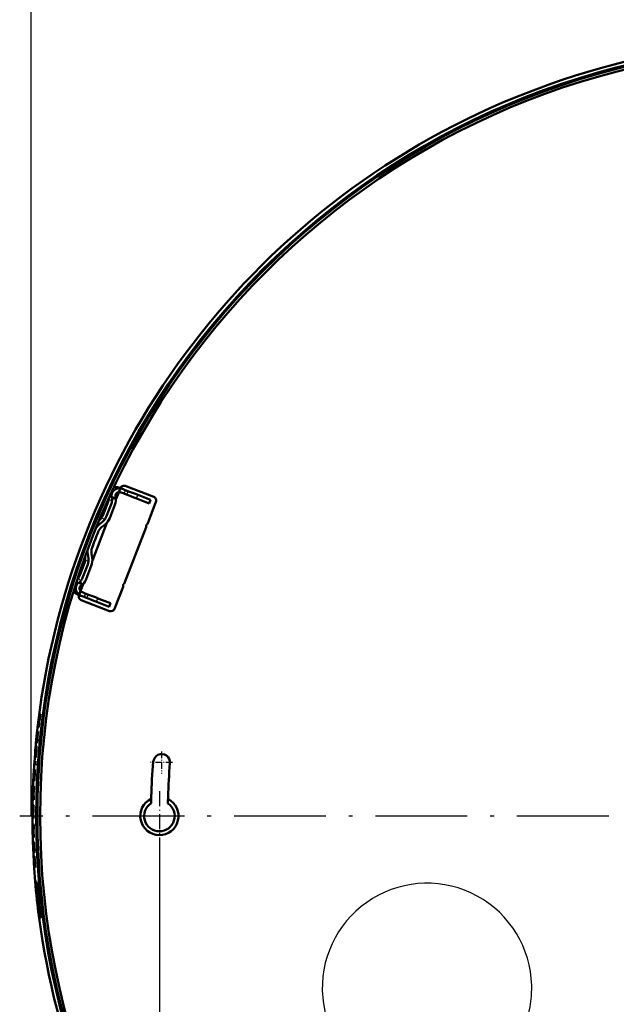
# Model space of a CAD drawing. Extents: x 0 to 1190, y 0 to 841.
# Drawn here: x 400 to 478, y 583 to 712 of the extents above; entities that cross this region are included whole.
import ezdxf

# ---------------------------------------------------------------- set-up
doc = ezdxf.new("R2010")
doc.units = 0
doc.linetypes.add('DASHDOT', pattern=[18.5, 12, -3, 0.5, -3])

msp = doc.modelspace()

# ---------------------------------------------------------------- linework, layer by layer
at = {"color": 7, "lineweight": 25}
for p, q in [((401.758423, 607.407227), (401.758423, 748.945129)), ((412.460663, 650.201172), (412.59201, 650.15033)), ((412.964508, 649.682983), (412.951477, 649.687988)), ((413.204437, 650.064941), (413.184143, 650.012451)), ((413.340149, 650.009827), (413.349548, 650.034119)), ((414.056824, 650.054077), (413.876434, 649.587769)), ((414.237244, 649.448181), (414.417664, 649.91449)), ((415.499908, 648.959717), (415.680298, 649.426025)), ((411.971313, 648.803284), (412.175171, 648.724426)), ((412.177856, 649.179199), (412.0159, 649.241882)), ((412.549683, 649.126282), (412.492523, 649.148376)), ((412.593414, 648.87384), (412.557831, 648.887573)), ((412.759888, 649.215088), (412.77124, 649.210632)), ((412.829102, 648.619751), (412.819489, 648.623413)), ((417.247284, 648.417725), (417.337463, 648.650879)), ((411.023438, 646.364014), (411.2276, 646.284973)), ((411.079498, 646.740295), (411.083405, 646.750305)), ((411.770966, 645.922119), (411.780518, 645.918457)), ((410.699524, 644.896667), (410.689941, 644.900391)), ((409.622925, 642.142334), (409.632507, 642.138611)), ((408.668884, 640.509216), (408.67276, 640.519287)), ((409.088715, 640.756348), (408.884552, 640.835327)), ((409.744354, 640.655334), (409.734802, 640.659058)), ((407.681763, 638.038818), (407.843689, 637.976196)), ((408.147797, 638.314392), (407.943939, 638.39325)), ((408.097168, 637.78717), (408.154327, 637.765076)), ((408.356567, 637.922363), (408.320984, 637.936157)), ((408.692322, 637.955383), (408.701904, 637.951721)), ((407.49646, 636.979187), (407.365082, 637.029968)), ((408.006866, 636.630127), (408.027191, 636.682678)), ((408.073456, 637.079224), (408.086517, 637.074158)), ((408.134949, 636.555298), (408.144348, 636.57959)), ((408.261414, 637.553528), (408.250061, 637.557983)), ((408.779968, 636.414246), (408.689758, 636.181091)), ((409.005463, 635.924927), (409.185852, 636.391235)), ((410.268127, 635.436462), (410.448517, 635.902771)), ((411.970398, 634.777893), (412.150787, 635.244202)), ((418.505157, 604.157227), (418.505157, 457.191101))]:
    msp.add_line(p, q, dxfattribs=at)
at = {"color": 7, "lineweight": 50}
for p, q in [((412.818909, 648.816528), (413.184418, 649.761292)), ((413.173096, 650.394653), (413.219666, 650.377991)), ((413.184418, 649.761292), (413.381836, 650.271606)), ((413.219666, 650.377991), (413.670349, 650.203613)), ((413.386108, 650.282593), (413.381836, 650.271606)), ((413.448578, 649.751221), (413.49054, 649.737061)), ((413.748688, 649.637207), (413.49054, 649.737061)), ((413.629333, 650.218445), (413.670349, 650.203613)), ((413.929077, 650.103516), (413.670349, 650.203613)), ((413.973907, 649.550049), (413.748688, 649.637207)), ((413.929077, 650.103516), (414.154297, 650.016357)), ((413.973907, 649.550049), (414.0849, 649.507141)), ((417.773804, 649.152222), (414.043274, 650.595459)), ((414.535309, 649.332886), (414.0849, 649.507141)), ((414.154297, 650.016357), (414.265289, 649.97345)), ((414.265289, 649.97345), (414.715729, 649.799194)), ((414.715729, 649.799194), (415.36557, 649.547791)), ((415.36557, 649.547791), (415.824799, 649.370117)), ((415.824799, 649.370117), (417.356689, 648.777466)), ((411.716309, 648.317078), (411.106598, 646.74115)), ((411.552032, 646.568787), (412.226166, 648.31134)), ((411.716309, 648.317078), (411.723206, 648.333008)), ((412.692596, 648.132507), (412.017914, 646.38855)), ((412.26651, 649.138367), (412.285461, 649.131042)), ((412.805969, 648.929688), (412.285461, 649.131042)), ((412.749146, 649.272278), (412.752563, 649.218384)), ((414.535309, 649.332886), (415.185181, 649.081421)), ((415.644409, 648.903809), (415.185181, 649.081421)), ((415.644409, 648.903809), (417.1763, 648.311157)), ((416.942108, 645.616638), (418.059723, 648.505493)), ((417.17984, 648.309753), (417.1763, 648.311157)), ((417.17984, 648.309753), (417.360229, 648.776062)), ((417.356689, 648.777466), (417.360229, 648.776062)), ((411.642548, 645.775757), (409.738342, 640.853699)), ((411.094177, 645.941772), (410.638641, 645.574524)), ((410.65686, 646.110962), (410.643616, 646.100281)), ((410.951904, 645.185303), (411.40744, 645.552551)), ((411.10434, 646.735352), (411.098572, 646.718933)), ((411.10434, 646.735352), (411.106598, 646.74115)), ((413.920288, 637.805786), (416.786957, 645.215576)), ((409.221039, 641.100037), (409.131256, 641.678223)), ((409.624908, 641.755249), (409.714691, 641.177063)), ((408.69223, 640.500427), (408.08252, 638.924438)), ((408.463531, 638.585571), (409.137665, 640.328064)), ((408.69223, 640.500427), (408.694458, 640.506226)), ((408.694458, 640.506226), (408.701233, 640.522217)), ((408.783691, 641.269165), (408.781097, 641.286011)), ((409.603546, 640.147827), (408.928864, 638.403931)), ((407.936768, 637.946716), (407.955688, 637.939392)), ((408.476196, 637.738037), (407.955688, 637.939392)), ((408.08252, 638.924438), (408.076935, 638.90802)), ((408.561951, 637.812988), (408.196442, 636.868225)), ((407.999023, 636.35791), (408.196442, 636.868225)), ((408.203613, 637.522827), (408.242371, 637.560425)), ((408.398621, 636.697937), (408.439178, 636.680115)), ((408.697327, 636.580261), (408.439178, 636.680115)), ((408.922516, 636.493103), (408.697327, 636.580261)), ((408.922516, 636.493103), (409.033508, 636.450195)), ((412.647522, 634.51593), (413.765137, 637.404724)), ((407.76178, 636.40741), (407.807465, 636.388367)), ((408.258148, 636.21405), (407.807465, 636.388367)), ((407.994781, 636.346924), (407.999023, 636.35791)), ((408.217834, 636.230652), (408.258148, 636.21405)), ((408.516907, 636.113953), (408.258148, 636.21405)), ((412.000793, 634.22998), (408.270264, 635.673218)), ((408.516907, 636.113953), (408.742126, 636.026794)), ((408.742126, 636.026794), (408.853088, 635.983887)), ((408.853088, 635.983887), (409.303528, 635.809631)), ((409.483948, 636.27594), (409.033508, 636.450195)), ((409.303528, 635.809631), (409.953369, 635.558167)), ((409.483948, 636.27594), (410.133789, 636.024536)), ((409.953369, 635.558167), (410.412628, 635.380554)), ((410.593018, 635.846863), (410.133789, 636.024536)), ((410.412628, 635.380554), (411.944519, 634.787903)), ((410.593018, 635.846863), (412.124908, 635.254211)), ((411.948059, 634.786499), (412.128448, 635.252808)), ((412.128448, 635.252808), (412.124908, 635.254211)), ((411.944519, 634.787903), (411.948059, 634.786499)), ((402.656982, 619.547852), (402.696655, 619.872864)), ((402.682953, 619.547852), (402.721832, 619.866699)), ((402.724976, 619.777649), (402.697021, 619.547852)), ((402.763763, 619.955933), (402.724976, 619.777649)), ((402.724976, 619.777649), (402.775391, 619.777649)), ((402.775391, 619.777649), (402.747437, 619.547852)), ((402.814606, 620.187134), (402.763763, 619.955933)), ((402.813965, 619.954895), (402.775391, 619.777649)), ((402.831299, 620.486633), (402.780701, 620.244568)), ((402.808777, 620.655518), (402.859253, 620.655518)), ((402.865051, 620.187134), (402.813965, 619.954895)), ((402.814606, 620.187134), (402.865051, 620.187134)), ((402.88858, 620.757141), (402.831299, 620.486633)), ((402.88858, 620.757141), (402.939087, 620.757141)), ((402.529419, 618.436951), (402.516022, 618.436951)), ((402.529419, 618.436951), (402.579773, 618.436951)), ((402.554901, 618.20697), (402.579773, 618.436951)), ((402.65213, 619.024536), (402.581909, 619.024536)), ((402.60968, 618.453491), (402.594055, 618.453491)), ((402.60968, 618.453491), (402.660034, 618.453491)), ((402.673859, 619.024536), (402.65213, 619.024536)), ((402.682953, 619.547852), (402.656982, 619.547852)), ((402.673859, 619.024536), (402.724243, 619.024536)), ((402.713806, 619.548157), (402.697021, 619.547852)), ((402.735596, 619.548523), (402.713806, 619.548157)), ((402.735596, 619.548523), (402.786011, 619.548523)), ((402.457855, 617.526611), (402.434143, 617.526611)), ((402.490845, 617.526611), (402.471832, 617.526611)), ((402.496887, 617.526611), (402.490845, 617.526611)), ((402.542297, 618.20697), (402.52829, 618.20697)), ((402.542297, 618.20697), (402.567383, 618.20697)), ((402.335571, 616.488403), (402.322174, 616.488403)), ((402.335571, 616.488403), (402.385834, 616.488403)), ((402.352112, 616.030518), (402.345306, 615.988037)), ((402.352112, 616.030518), (402.353424, 616.033447)), ((402.439636, 617.001831), (402.369568, 617.001831)), ((402.397614, 616.55188), (402.447876, 616.55188)), ((402.461304, 617.001831), (402.439636, 617.001831)), ((402.461304, 617.001831), (402.511597, 617.001831)), ((402.168762, 614.576477), (402.132996, 614.051697)), ((402.238678, 614.576477), (402.168762, 614.576477)), ((402.224182, 615.095703), (402.274384, 615.095703)), ((402.260315, 614.576477), (402.238678, 614.576477)), ((402.260315, 614.576477), (402.310486, 614.576477)), ((402.294983, 615.050415), (402.279419, 615.050415)), ((402.294983, 615.050415), (402.345184, 615.050415)), ((402.109558, 613.464111), (402.096191, 613.464111)), ((402.109558, 613.464111), (402.159698, 613.464111)), ((402.202881, 614.051697), (402.132996, 614.051697)), ((402.14621, 613.234131), (402.159698, 613.464111)), ((402.18866, 613.480591), (402.173096, 613.480591)), ((402.18866, 613.480591), (402.238831, 613.480591)), ((402.224548, 614.051697), (402.202881, 614.051697)), ((402.224548, 614.051697), (402.274689, 614.051697)), ((402.090485, 612.028992), (402.02066, 612.028992)), ((402.082886, 612.553772), (402.059296, 612.553772)), ((402.112091, 612.028992), (402.090485, 612.028992)), ((402.115753, 612.553772), (402.096832, 612.553772)), ((402.112091, 612.028992), (402.16217, 612.028992)), ((402.121796, 612.553772), (402.115753, 612.553772)), ((402.133667, 613.234131), (402.11972, 613.234131)), ((402.133667, 613.234131), (402.15863, 613.234131)), ((401.99054, 611.3125), (401.971649, 610.786255)), ((402.008148, 610.786255), (401.971649, 610.786255)), ((402.060364, 611.3125), (401.99054, 611.3125)), ((402.041473, 610.786255), (402.023254, 610.786255)), ((402.063019, 610.786255), (402.041473, 610.786255)), ((402.081909, 611.3125), (402.060364, 611.3125)), ((402.063019, 610.786255), (402.113098, 610.786255)), ((402.081909, 611.3125), (402.131989, 611.3125)), ((401.950317, 610.068665), (401.937927, 609.545349)), ((402.007751, 609.545349), (401.937927, 609.545349)), ((401.986816, 610.068665), (401.950317, 610.068665)), ((402.020111, 610.068665), (402.001923, 610.068665)), ((402.029297, 609.545349), (402.007751, 609.545349)), ((402.041656, 610.068665), (402.020111, 610.068665)), ((402.029297, 609.545349), (402.079346, 609.545349)), ((402.041656, 610.068665), (402.091736, 610.068665)), ((417.434814, 609.666504), (417.442535, 609.943604)), ((419.634796, 609.637451), (419.642517, 609.911011)), ((401.920502, 608.41687), (401.925446, 608.828857)), ((401.979858, 608.41687), (401.920502, 608.41687)), ((401.995178, 608.828857), (401.925446, 608.828857)), ((401.986938, 607.996094), (402.010773, 608.304077)), ((402.016754, 608.828857), (401.995178, 608.828857)), ((402.010773, 608.304077), (402.060822, 608.304077)), ((402.016754, 608.828857), (402.066803, 608.828857)), ((402.036865, 607.99469), (402.060822, 608.304077)), ((401.916016, 607.080505), (401.915619, 607.564819)), ((401.985748, 607.080688), (401.916016, 607.080505)), ((401.964386, 607.692688), (401.94873, 607.498901)), ((401.98526, 607.492676), (401.948792, 607.492676)), ((401.964386, 607.692688), (401.986938, 607.996094)), ((402.006836, 607.492676), (401.98526, 607.492676)), ((402.007324, 607.08075), (401.985748, 607.080688)), ((402.014435, 607.692688), (401.998779, 607.498901)), ((402.006836, 607.492676), (402.056885, 607.492676)), ((402.007324, 607.08075), (402.057373, 607.08075)), ((402.014435, 607.692688), (402.036865, 607.99469)), ((401.990601, 606.364075), (401.920837, 606.364075)), ((401.920837, 606.364075), (401.925903, 605.951843)), ((401.985291, 605.951782), (401.925903, 605.951843)), ((401.987396, 605.227722), (402.002563, 605.531189)), ((402.012146, 606.364075), (401.990601, 606.364075)), ((402.002563, 605.531189), (402.018921, 605.839294)), ((402.012146, 606.364075), (402.062225, 606.364075)), ((402.018921, 605.839294), (402.06897, 605.839294)), ((402.052551, 605.529846), (402.06897, 605.839294)), ((401.941681, 605.100037), (401.953857, 604.61554)), ((402.023621, 604.615662), (401.953857, 604.61554)), ((401.987396, 605.227722), (401.97641, 605.033936)), ((402.013123, 605.027893), (401.976654, 605.027893)), ((402.034698, 605.027893), (402.013123, 605.027893)), ((402.045197, 604.615723), (402.023621, 604.615662)), ((402.037445, 605.227722), (402.026489, 605.033936)), ((402.034698, 605.027893), (402.084747, 605.027893)), ((402.037445, 605.227722), (402.052551, 605.529846)), ((402.045197, 604.615723), (402.095276, 604.615723)), ((401.984863, 604.033508), (401.971527, 604.033508)), ((401.984863, 604.033508), (402.034943, 604.033508)), ((402.030273, 603.803528), (402.016357, 603.803528)), ((402.042816, 603.123108), (402.019226, 603.123108)), ((402.030273, 603.803528), (402.055237, 603.803528)), ((402.042847, 603.803528), (402.034943, 604.033508)), ((402.062347, 604.049805), (402.046814, 604.049805)), ((402.075653, 603.123108), (402.056732, 603.123108)), ((402.062347, 604.049805), (402.112427, 604.049805)), ((402.081696, 603.123108), (402.075653, 603.123108)), ((402.099182, 602.598328), (402.029358, 602.598328)), ((402.068024, 602.091309), (402.054657, 602.091309)), ((402.068024, 602.091309), (402.118134, 602.091309)), ((402.120789, 602.598328), (402.099182, 602.598328)), ((402.120789, 602.598328), (402.170898, 602.598328)), ((402.12088, 602.154846), (402.17099, 602.154846)), ((402.148773, 601.591003), (402.149536, 601.633423)), ((402.149536, 601.633423), (402.150421, 601.636414)), ((402.154572, 600.698669), (402.204742, 600.698669)), ((402.23175, 600.653503), (402.216187, 600.653503)), ((402.23175, 600.653503), (402.281921, 600.653503)), ((402.3461, 598.854858), (402.249573, 598.854858)), ((402.369904, 598.578003), (402.299011, 598.578003)), ((402.399841, 598.854858), (402.3461, 598.854858)), ((402.411804, 598.578003), (402.369904, 598.578003)), ((402.399841, 598.854858), (402.450073, 598.854858)), ((402.465332, 596.685913), (402.463043, 596.717773)), ((402.463165, 596.717712), (402.466339, 596.697266)), ((402.585236, 595.916931), (402.466339, 596.697266)), ((402.517853, 597.021606), (402.47525, 597.235291)), ((402.517853, 597.021606), (402.523132, 596.995117)), ((402.523132, 596.995117), (402.643402, 596.214722)), ((402.551117, 597.106812), (402.525574, 597.235291)), ((402.635864, 595.676819), (402.585236, 595.916931)), ((402.646881, 596.194397), (402.643402, 596.214722)), ((402.70636, 595.328369), (402.85321, 594.333984)), ((402.830505, 594.333984), (402.742645, 594.333984)), ((402.866821, 594.057251), (402.769775, 594.057251)), ((402.85321, 594.333984), (402.830505, 594.333984)), ((402.920837, 594.057251), (402.866821, 594.057251)), ((402.920837, 594.057251), (402.971344, 594.057251))]:
    msp.add_line(p, q, dxfattribs=at)
at = {"color": 7, "linetype": 'DASHDOT', "lineweight": 25, "ltscale": 0.0715}
for p, q in [((418.793396, 615.831299), (418.793396, 612.971313)), ((420.223389, 614.401306), (417.363403, 614.401306))]:
    msp.add_line(p, q, dxfattribs=at)
at = {"color": 7, "linetype": 'DASHDOT', "lineweight": 25, "ltscale": 0.1625}
for p, q in [((418.505157, 610.657227), (418.505157, 604.157227)), ((421.755157, 607.407227), (415.255157, 607.407227))]:
    msp.add_line(p, q, dxfattribs=at)
at = {"color": 7, "linetype": 'DASHDOT', "lineweight": 25}
msp.add_line((606.771362, 607.407227), (400.238953, 607.407227), dxfattribs=at)
at = {"color": 7, "lineweight": 50}
for points in [[(413.194092, 649.786255), (413.193359, 649.786621), (413.191528, 649.786682), (413.170258, 649.784912), (413.018372, 649.737427), (412.92984, 649.679504), (412.855103, 649.602966)], [(413.184418, 649.761292), (413.185425, 649.760925), (413.187958, 649.761108), (413.215881, 649.765015), (413.368408, 649.767517), (413.448578, 649.751221)], [(413.381836, 650.271606), (413.384979, 650.270813), (413.409546, 650.267578), (413.629333, 650.218445)], [(412.26651, 649.138367), (412.265839, 649.13916), (412.264221, 649.143677), (412.25061, 649.251343)], [(412.303558, 649.056274), (412.290833, 649.117493), (412.287811, 649.127319), (412.28653, 649.130005), (412.285461, 649.131042)], [(412.788025, 648.936646), (412.787476, 648.937195), (412.786316, 648.940552), (412.782379, 648.966309), (412.761505, 649.139038)], [(412.805969, 648.929688), (412.806396, 648.929382), (412.807251, 648.928162), (412.809998, 648.918884), (412.817535, 648.848694), (412.814056, 648.647034), (412.776245, 648.405029)], [(407.936768, 637.946716), (407.93573, 637.946594), (407.931458, 637.944336), (407.848969, 637.873901)], [(408.019409, 637.982483), (407.968811, 637.945801), (407.959961, 637.940552), (407.957214, 637.939453), (407.955688, 637.939392)], [(408.458252, 637.744934), (408.457458, 637.744873), (408.454346, 637.743225), (408.434113, 637.726807), (408.302429, 637.613098)], [(408.476196, 637.738037), (408.476715, 637.737915), (408.47821, 637.738281), (408.48645, 637.743286), (408.539246, 637.7901), (408.672424, 637.941589), (408.807312, 638.146057)], [(408.186768, 636.843262), (408.186035, 636.843506), (408.184601, 636.844666), (408.170074, 636.860291), (408.089661, 636.99762), (408.063202, 637.100098), (408.059418, 637.20697)], [(408.196442, 636.868225), (408.197388, 636.867798), (408.199188, 636.865967), (408.217163, 636.844299), (408.328339, 636.739807), (408.398621, 636.697937)], [(407.999023, 636.35791), (408.001831, 636.356384), (408.022186, 636.342224), (408.217834, 636.230652)], [(402.808777, 620.655518), (402.808075, 620.655334), (402.806549, 620.654053), (402.804871, 620.651428), (402.801025, 620.64209), (402.775146, 620.525879), (402.696594, 619.980713)], [(402.751343, 620.206726), (402.750397, 620.206055), (402.747864, 620.200256), (402.735535, 620.144775), (402.696655, 619.872864)], [(402.751343, 620.206726), (402.752075, 620.206055), (402.752502, 620.204712), (402.753174, 620.200134), (402.751312, 620.141907), (402.721832, 619.866699)], [(402.808777, 620.655518), (402.809296, 620.655334), (402.810242, 620.654236), (402.811035, 620.651978), (402.812195, 620.644165), (402.810272, 620.556946), (402.780701, 620.244568)], [(402.353516, 616.033508), (402.353912, 616.033081), (402.354126, 616.032227), (402.354431, 616.029419), (402.354065, 616.000549), (402.347961, 615.909912)], [(402.397614, 616.55188), (402.396942, 616.551697), (402.39624, 616.55127), (402.395264, 616.55011), (402.393127, 616.545593), (402.379517, 616.476135), (402.359283, 616.332642)], [(402.397919, 616.551819), (402.399048, 616.55072), (402.399719, 616.549255), (402.400879, 616.54425), (402.40274, 616.492676), (402.373779, 616.030579)], [(402.44809, 616.551819), (402.449036, 616.551147), (402.449646, 616.55011), (402.450684, 616.546692), (402.453033, 616.510132), (402.439636, 616.230408), (402.424011, 616.030579)], [(402.224182, 615.095703), (402.223633, 615.095947), (402.223236, 615.096558), (402.222656, 615.098145), (402.22171, 615.103638), (402.220459, 615.162231), (402.243469, 615.564087)], [(402.224182, 615.095703), (402.226715, 615.097107), (402.228943, 615.101868), (402.233002, 615.118774), (402.256989, 615.292969)], [(402.274384, 615.095703), (402.277374, 615.097778), (402.279694, 615.103577), (402.285645, 615.13269)], [(402.1138, 601.935425), (402.116089, 602.140442), (402.11795, 602.151001), (402.119049, 602.153564), (402.119843, 602.15448), (402.12088, 602.154846)], [(402.121185, 602.154785), (402.122467, 602.153687), (402.125214, 602.147217), (402.134399, 602.095703), (402.171143, 601.633423)], [(402.171204, 602.154785), (402.172485, 602.153809), (402.17337, 602.152405), (402.175232, 602.147583), (402.184418, 602.096436), (402.221283, 601.633423)], [(402.154572, 600.698669), (402.154022, 600.698914), (402.153564, 600.699463), (402.152832, 600.700806), (402.151245, 600.705627), (402.142426, 600.757263), (402.1073, 601.167053)], [(402.150513, 601.636475), (402.151062, 601.635803), (402.152283, 601.63092), (402.162537, 601.512817)], [(402.159332, 600.895935), (402.160736, 600.744873), (402.158966, 600.708069), (402.157227, 600.700684), (402.156219, 600.699219), (402.155701, 600.698853), (402.154572, 600.698669)], [(402.210724, 600.735657), (402.208923, 600.706543), (402.207428, 600.700745), (402.204742, 600.698669)], [(402.47525, 597.235291), (402.401978, 597.646118), (402.299011, 598.578003)], [(402.525574, 597.235291), (402.45224, 597.646179), (402.349213, 598.578003)]]:
    msp.add_lwpolyline(points, dxfattribs=at)
for radius in [101.106377, 100.949977, 100.60031]:
    msp.add_circle((503.505157, 607.407227), radius, dxfattribs=at)
for centre, radius, start, end in [((503.505188, 607.407227), 101.5918, 61.352126, 184.829062), ((413.862854, 650.12915), 0.5, 68.849885, 158.849887), ((413.109833, 649.310974), 0.861316, 173.321651, 183.970206), ((413.247192, 649.294983), 0.999629, 97.335755, 173.32829), ((413.24823, 649.294678), 0.499568, 141.895527, 182.570141), ((413.241089, 649.364319), 0.930059, 81.035789, 97.507193), ((410.620605, 648.959412), 1.261014, 337.706985, 345.029636), ((411.015686, 648.822815), 1.309112, 349.662808, 10.275023), ((414.017792, 649.320984), 1.2694, 184.636614, 188.241492), ((417.593384, 648.685913), 0.5, 338.849884, 68.849885), ((409.990356, 647.100708), 1.172414, 325.120164, 340.992813), ((417.116974, 645.318481), 0.345667, 120.388545, 197.311232), ((407.624664, 640.985718), 1.172414, 336.706953, 352.579603), ((408.556702, 637.170837), 0.999629, 144.371484, 220.364009), ((408.444336, 637.251465), 0.861316, 133.729558, 144.378123), ((406.839844, 639.186768), 1.261014, 332.670132, 339.992779), ((407.223999, 639.021912), 1.309112, 307.424742, 328.036958), ((414.095154, 637.507629), 0.345667, 120.388545, 197.311232), ((408.505524, 637.123718), 0.930059, 220.192571, 236.663982), ((408.557648, 637.17041), 0.499568, 135.129624, 175.804233), ((409.109131, 636.632996), 1.2694, 129.458272, 133.06315), ((408.450653, 636.139587), 0.5, 158.849887, 248.849886), ((412.181213, 634.696289), 0.5, 248.849886, 338.849884), ((503.50528, 607.407227), 101.58981, 172.89042, 173.433557), ((503.505157, 607.407227), 101.498345, 172.442073, 172.766548), ((402.836548, 620.642151), 0.026633, 349.726893, 30.530946), ((503.505157, 607.407227), 101.448297, 172.438316, 172.762969), ((503.505463, 607.407166), 101.589978, 173.767034, 174.580632), ((503.50528, 607.407227), 101.576456, 173.766214, 174.282508), ((503.505157, 607.407227), 101.498354, 173.752021, 174.575742), ((503.505157, 607.407227), 101.513897, 173.752977, 174.27897), ((503.505157, 607.407227), 101.448307, 173.748934, 174.573065), ((503.505157, 607.407227), 101.498345, 173.129805, 173.427628), ((503.505157, 607.407227), 101.448297, 173.126403, 173.424363), ((503.505219, 607.407227), 101.55282, 173.895264, 174.28117), ((503.505219, 607.407227), 101.538904, 173.894417, 174.280377), ((503.50528, 607.407227), 101.589804, 174.871435, 175.394654), ((496.376312, 603.68512), 94.832425, 172.545837, 172.969131), ((503.505249, 607.407227), 101.576423, 174.870752, 175.312433), ((486.425232, 605.142273), 84.807461, 172.417703, 172.896349), ((503.505157, 607.407227), 101.513897, 175.195336, 175.681987), ((503.505157, 607.407227), 101.498354, 175.126242, 175.681331), ((503.505157, 607.407227), 101.448307, 175.123837, 175.679186), ((503.505127, 607.407227), 101.5918, 241.352128, 4.82906), ((503.505157, 607.407227), 101.498345, 175.949594, 176.246516), ((403.068817, 615.614868), 0.805223, 173.341267, 180.668548), ((402.149872, 615.636902), 0.118918, 344.665776, 356.658211), ((503.505157, 607.407227), 101.448297, 175.947585, 176.244671), ((418.793396, 614.401306), 1.1, 355.28019, 175.280194), ((503.505463, 607.407227), 101.589976, 176.581946, 177.392457), ((503.50528, 607.407227), 101.576455, 176.581495, 177.095768), ((503.505157, 607.407227), 101.498354, 176.569529, 177.390108), ((503.505157, 607.407227), 101.513897, 176.570048, 177.093978), ((503.505157, 607.407227), 101.448307, 176.567821, 177.388824), ((503.505157, 607.407227), 86.1, 175.280194, 178.311896), ((503.505157, 607.407227), 83.9, 175.280194, 178.289903), ((503.505219, 607.407227), 101.55282, 176.710668, 177.095085), ((503.505219, 607.407227), 101.538904, 176.710217, 177.094688), ((503.505219, 607.407227), 101.553309, 178.093221, 178.498238), ((503.505219, 607.407227), 101.5382, 178.092948, 178.498019), ((503.505219, 607.407227), 101.488153, 178.092005, 178.497281), ((503.505157, 607.407227), 101.498399, 177.794947, 178.092197), ((503.505157, 607.407227), 101.448352, 177.793854, 178.091254), ((503.505157, 607.407227), 101.498399, 178.497432, 178.792933), ((503.505157, 607.407227), 101.448352, 178.496694, 178.792346), ((418.505157, 607.407227), 2.5, 115.349655, 63.136991), ((503.505157, 607.407227), 86.1, 178.49638, 178.881288), ((503.505157, 607.407227), 83.9, 178.476791, 178.866713), ((455.920288, 603.993896), 54.12265, 175.448531, 176.216954), ((405.363129, 608.033936), 3.404385, 173.611825, 175.707477), ((503.505157, 607.407227), 101.498354, 179.197471, 179.493738), ((503.505157, 607.407227), 101.448307, 179.197075, 179.493492), ((418.505157, 607.407227), 2, 122.805859, 56.068186), ((503.505157, 607.407227), 101.498354, 179.951743, 180.184314), ((503.505157, 607.407227), 101.448307, 179.951729, 180.184396), ((455.825073, 602.842163), 53.930706, 176.830825, 177.600532), ((405.402283, 605.650146), 3.429837, 175.020292, 177.099715), ((503.505157, 607.407227), 101.498354, 180.58888, 180.885147), ((503.505157, 607.407227), 101.448307, 180.589167, 180.885584), ((503.505157, 607.407227), 101.498354, 181.343247, 181.575993), ((503.505157, 607.407227), 101.448307, 181.343903, 181.576771), ((503.505463, 607.407227), 101.589975, 181.903104, 182.713206), ((503.50528, 607.407227), 101.576455, 181.90335, 182.417254), ((503.505219, 607.407227), 101.55282, 182.033602, 182.417814), ((503.505219, 607.407227), 101.538904, 182.033889, 182.418142), ((503.505157, 607.407227), 101.513897, 181.895304, 182.418743), ((503.505157, 607.407227), 101.498354, 181.895591, 182.715651), ((503.505157, 607.407227), 101.448307, 181.896534, 182.71699), ((503.50528, 607.407227), 101.589799, 182.999514, 183.521641), ((503.505249, 607.407227), 101.576423, 182.99991, 183.440662), ((486.149719, 602.707886), 84.039453, 180.526657, 181.005631), ((402.927185, 601.332642), 0.815101, 181.509549, 188.769493), ((402.009857, 601.223145), 0.113592, 352.56491, 4.937388), ((496.263031, 602.670044), 94.120422, 180.656882, 181.080039), ((503.505157, 607.407227), 101.513897, 183.32877, 183.81471), ((503.505157, 607.407227), 101.498354, 183.261055, 183.815298), ((503.505157, 607.407227), 101.448307, 183.262667, 183.817183), ((503.508545, 607.407593), 101.619518, 184.827955, 187.549116), ((503.505157, 607.407227), 101.466376, 184.835059, 187.560359), ((503.505157, 607.407227), 101.478166, 184.991388, 186.325788), ((503.505157, 607.407227), 101.416328, 184.837449, 187.564115), ((503.505981, 607.407349), 101.607878, 186.056993, 187.392432), ((503.505554, 607.407288), 101.557437, 186.585855, 187.396093), ((388.021729, 592.533875), 14.948208, 10.774441, 12.137254), ((402.408569, 596.191589), 0.238679, 0.653804, 8.334401), ((503.505157, 607.407227), 101.59177, 187.550974, 241.352101)]:
    msp.add_arc(centre, radius, start, end, dxfattribs=at)
at = {"color": 7, "lineweight": 25}
for centre, start, end in [((453.504944, 584.916809), 1.35211, 181.352113), ((453.505371, 584.897644), 181.352113, 1.35211)]:
    msp.add_arc(centre, 13.697295, start, end, dxfattribs=at)
at = {"color": 7, "lineweight": 50}
for centre, major_axis, ratio, start_param, end_param in [((412.859039, 649.445251), (0.360809, 0.932617), 0.999048, 0.0497341317, 0.6808656732), ((411.831635, 648.636475), (-0.135315, -0.349731), 0.043619, 0.5374395815, 1.1273418515), ((410.391205, 649.02124), (0.541229, 1.398987), 0.999048, 4.8198613407, 5.0422270728), ((410.828552, 648.852051), (0.541229, 1.398987), 0.999048, 4.7123889804, 4.9041611986), ((410.829102, 648.853455), (0.721619, 1.865295), 0.999048, 4.7123889804, 4.8550577995), ((411.891663, 644.017578), (0.721619, 1.865295), 0.999048, 1.0471975512, 1.3210873574), ((409.717102, 647.278687), (0.541229, 1.398987), 0.999048, 4.1887902048, 4.4798076874), ((410.154419, 647.109497), (0.541229, 1.398987), 0.999048, 4.1887902048, 4.7123889804), ((410.154419, 647.109497), (0.721619, 1.865295), 0.999048, 4.1887902048, 4.7123889804), ((501.872894, 608.038696), (35.54007, 91.864868), 0.999048, 1.5595705369, 1.5707963268), ((411.891663, 644.017578), (0.541229, 1.398987), 0.999048, 1.0471975512, 1.5595705369), ((501.872894, 608.038696), (-35.54007, -91.864868), 0.999048, 4.7123889804, 4.7236147703), ((411.105896, 641.986511), (0.721619, 1.865295), 0.999048, 1.820505261, 2.0943951024), ((411.105896, 641.986511), (0.541229, 1.398987), 0.999048, 1.5820221167, 2.0943951024), ((407.302734, 641.037964), (0.541229, 1.398987), 0.999048, 4.9449702733, 5.235987756), ((407.740051, 640.868774), (0.541229, 1.398987), 0.999048, 4.7123889804, 5.235987756), ((407.740051, 640.868774), (0.721619, 1.865295), 0.999048, 4.7123889804, 5.235987756), ((406.628601, 639.295471), (0.541229, 1.398987), 0.999048, 4.3825499269, 4.6049166201), ((407.952911, 638.610596), (-0.135315, -0.349731), 0.043619, 2.0142508021, 2.604153072), ((407.065918, 639.126282), (0.541229, 1.398987), 0.999048, 4.5206167622, 4.7123889804), ((407.065369, 639.124878), (0.721619, 1.865295), 0.999048, 4.5697201612, 4.7123889804), ((408.168488, 637.320923), (0.360809, 0.932617), 0.999048, 2.4607260285, 3.0918585219)]:
    msp.add_ellipse(centre, major_axis=major_axis, ratio=ratio, start_param=start_param, end_param=end_param, dxfattribs=at)

doc.saveas('drawing.dxf')
